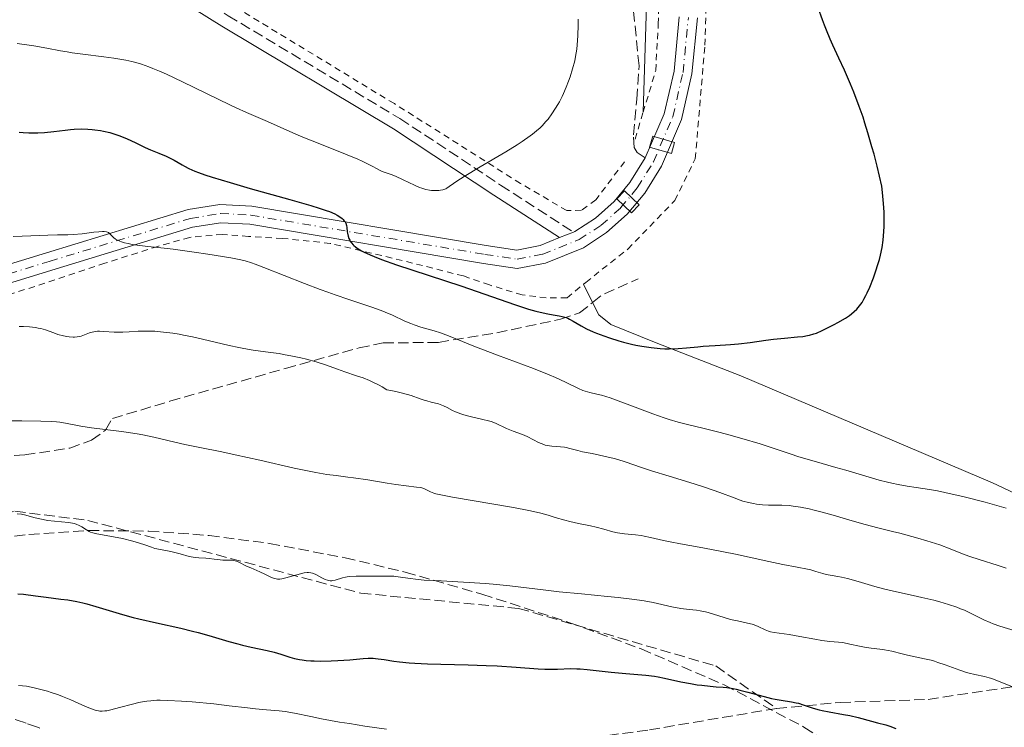
# Model space of a CAD drawing. Units: metres. Extents: x 651285 to 654736, y 4753233 to 4755621.
# Drawn here: x 651748 to 651910, y 4753664 to 4753780 of the extents above; entities that cross this region are included whole.
import ezdxf

# ---------------------------------------------------------------- set-up
doc = ezdxf.new("R2010")
doc.units = ezdxf.units.M
doc.header["$MEASUREMENT"] = 0
for name, pattern in [('DGN Style 2', [1.7399219301090239, 1.043953158065414, -0.6959687720436097]), ('DGN Style 3', [2.435890702152634, 1.739921930109024, -0.6959687720436097]), ('DGN Style 4', [2.7856150101045474, 1.391937544087219, -0.6959687720436097, 0.001739921930109024, -0.6959687720436097])]:
    doc.linetypes.add(name, pattern=pattern)
for name, color, linetype, lineweight in [('Barranco lineal', 142, 'DGN Style 3', 13), ('Camino', 7, 'DGN Style 3', 0), ('Curva de nivel directora', 30, 'Continuous', 30), ('Curva de nivel intermedia', 30, 'Continuous', 0), ('Eje pista sin pavimentar', 7, 'DGN Style 4', 0), ('Estructura metálica', 7, 'Continuous', 0), ('Línea de cambio de uso (parcela vista)', 92, 'Continuous', 0), ('Línea de pista sin pavimentar', 7, 'Continuous', 0), ('Margen derecho', 7, 'Continuous', 0), ('Pista sin pavimentar', 9, 'Continuous', 0), ('Senda', 7, 'DGN Style 3', 0), ('Tela metálica o alambrada', 7, 'DGN Style 2', 0), ('Zona arbolada', 92, 'DGN Style 3', 0)]:
    doc.layers.add(name, color=color, linetype=linetype, lineweight=lineweight)

msp = doc.modelspace()

# ---------------------------------------------------------------- linework, layer by layer
at = {"layer": 'Barranco lineal', "color": 142, "linetype": 'DGN Style 3', "lineweight": 13}
msp.add_polyline3d([(651751.4500000002, 4753663.59, 967.8699999999953), (651751.04, 4753663.74, 967.9199999999984), (651749.2000000002, 4753664.390000001, 968.2400000000052), (651748.5899999999, 4753664.609999999, 968.3099999999978), (651748.1799999997, 4753664.75, 968.3399999999965), (651747.3600000005, 4753665, 968.3800000000047)], dxfattribs=at)
at = {"layer": 'Camino', "color": 7, "linetype": 'DGN Style 3', "lineweight": 0}
msp.add_polyline3d([(651749.8099999987, 4753801.020000001, 1013.830000000002), (651754.9600000007, 4753798.17, 1012.809999999998), (651782.449999999, 4753781.009999999, 1009.690000000002), (651810.7699999987, 4753764.060000001, 1005.570000000007), (651827.3599999981, 4753753.090000002, 1002.649999999994), (651839.3500000021, 4753745.34, 1001.75)], dxfattribs=at)
at = {"layer": 'Curva de nivel directora', "color": 30, "linetype": 'Continuous', "lineweight": 30, "flags": 128}
for points, elevation in [([(651890.5800000002, 4753747.750000002), (651890.5600000002, 4753748.600000001), (651890.4799999996, 4753750.08), (651890.3099999998, 4753751.870000001), (651890.1800000002, 4753752.920000002), (651889.409999999, 4753756.189999999), (651888.8999999993, 4753758.17), (651888.5599999997, 4753759.420000001), (651887.9000000004, 4753761.720000002), (651887.4100000008, 4753763.29), (651887.089999999, 4753764.260000001), (651886.4599999986, 4753766.060000002), (651885.5699999989, 4753768.4), (651885.0100000001, 4753769.75), (651884.02, 4753772.020000001), (651883.0900000001, 4753774.03), (651882.1, 4753776.150000001), (651881.6699999986, 4753777.119999999), (651881.0499999993, 4753778.600000001), (651880.7399999987, 4753779.420000002), (651880.4100000003, 4753780.32), (651879.7199999995, 4753782.33)], 1000), ([(651748.0299999993, 4753761.820000002), (651748.6799999997, 4753761.760000002), (651749.6199999985, 4753761.710000004), (651750.5199999993, 4753761.690000001), (651751.0999999982, 4753761.699999999), (651752.2099999991, 4753761.75), (651753.7499999992, 4753761.9), (651755.6099999989, 4753762.130000004), (651756.4699999995, 4753762.230000001), (651757.0799999996, 4753762.28), (651758.2499999986, 4753762.340000001), (651759.3499999982, 4753762.32), (651760.05, 4753762.270000001), (651760.5199999996, 4753762.220000002), (651761.4299999992, 4753762.080000001), (651761.9399999989, 4753761.980000001), (651762.9499999991, 4753761.740000002), (651763.9500000007, 4753761.439999999), (651764.5899999997, 4753761.220000001), (651765.8199999991, 4753760.730000001), (651767.12, 4753760.130000002), (651768.7899999997, 4753759.300000001), (651769.6599999992, 4753758.9), (651771.0299999993, 4753758.33), (651772.2299999996, 4753757.850000001), (651772.7900000006, 4753757.600000001), (651773.5499999984, 4753757.220000002), (651774.2199999989, 4753756.820000002), (651774.8699999994, 4753756.41), (651775.2699999994, 4753756.189999999), (651776.0099999993, 4753755.82), (651776.9699999982, 4753755.4), (651777.5599999983, 4753755.17), (651778.6, 4753754.800000001), (651779.8299999993, 4753754.390000002), (651782.7699999985, 4753753.489999999), (651786.0799999988, 4753752.539999999), (651792.619999999, 4753750.730000001), (651796.0700000002, 4753749.740000002), (651797.4600000003, 4753749.310000001), (651798.6399999983, 4753748.910000001)], 1000), ([(651798.6399999983, 4753748.910000001), (651799.1599999992, 4753748.720000002), (651800.0399999998, 4753748.340000002), (651800.4100000008, 4753748.16), (651800.8800000001, 4753747.880000001), (651801.24, 4753747.590000001), (651801.4399999991, 4753747.4), (651801.5499999986, 4753747.279999999), (651801.7299999995, 4753747.020000001), (651801.839999999, 4753746.83), (651801.9699999987, 4753746.45), (651802.0400000003, 4753746.080000003), (651802.0999999985, 4753745.380000002), (651802.1299999997, 4753745.140000001), (651802.2300000002, 4753744.689999999), (651802.3699999988, 4753744.289999999), (651802.4899999995, 4753744.03), (651802.5900000001, 4753743.869999999), (651802.8000000003, 4753743.560000001), (651803.0599999995, 4753743.27), (651803.2000000003, 4753743.12), (651803.4500000007, 4753742.91), (651803.8999999999, 4753742.590000001), (651804.4599999987, 4753742.26), (651804.7899999997, 4753742.09), (651805.8600000001, 4753741.58), (651806.5399999997, 4753741.300000001), (651807.76, 4753740.830000001), (651810.1899999997, 4753739.970000001), (651820.8, 4753736.480000001), (651829.8399999992, 4753733.33), (651831.9600000004, 4753732.660000003), (651833.1600000006, 4753732.330000001), (651833.8800000005, 4753732.150000002), (651835.17, 4753731.87), (651836.0199999994, 4753731.720000001), (651837.0399999986, 4753731.54), (651837.4999999992, 4753731.439999999), (651838.1499999996, 4753731.26), (651838.4400000002, 4753731.15), (651838.7300000007, 4753731.01), (651839.2999999984, 4753730.690000001), (651840.6299999984, 4753729.87), (651841.519999998, 4753729.4), (651842.6199999999, 4753728.900000002), (651843.1699999998, 4753728.680000001), (651844.3700000001, 4753728.23), (651845.3200000002, 4753727.9), (651846.8199999998, 4753727.440000001), (651847.5899999987, 4753727.220000002), (651848.9500000001, 4753726.880000002), (651849.6299999994, 4753726.730000001), (651850.650000001, 4753726.53), (651852.1699999986, 4753726.300000001), (651853.1699999999, 4753726.190000001), (651853.6699999984, 4753726.160000003), (651854.4199999995, 4753726.119999999), (651855.1500000004, 4753726.119999999), (651856.5999999989, 4753726.160000003), (651858.0199999983, 4753726.270000001), (651859.86, 4753726.440000001), (651860.7599999984, 4753726.52), (651862.7199999987, 4753726.66), (651865.2699999991, 4753726.810000002), (651866.5499999998, 4753726.92), (651868.4999999988, 4753727.160000001), (651871.0899999995, 4753727.529999999), (651872.339999999, 4753727.690000001), (651874.1399999983, 4753727.869999999), (651876.2699999984, 4753728.060000001), (651877.1699999992, 4753728.16), (651877.9400000003, 4753728.29), (651878.289999999, 4753728.359999999), (651878.9599999995, 4753728.550000001), (651879.3999999999, 4753728.700000001), (651880.35, 4753729.100000001), (651881.15, 4753729.49), (651882.3199999991, 4753730.100000001), (651882.9099999992, 4753730.430000001), (651884.1899999998, 4753731.180000001), (651884.8699999994, 4753731.62), (651885.1800000002, 4753731.850000001), (651885.6399999983, 4753732.230000001), (651886.0799999986, 4753732.65), (651886.2899999986, 4753732.900000001), (651886.709999999, 4753733.450000001), (651886.919999999, 4753733.760000002), (651887.240000001, 4753734.289999999), (651887.5599999983, 4753734.890000001), (651887.7699999984, 4753735.320000002), (651888.1999999997, 4753736.260000001), (651888.7999999988, 4753737.78), (651889.1699999998, 4753738.820000002), (651889.5999999989, 4753740.189999999), (651889.789999999, 4753740.84), (651889.9599999988, 4753741.530000002), (651890.2299999993, 4753742.82), (651890.3999999993, 4753744.000000001), (651890.4699999985, 4753744.75), (651890.5499999989, 4753746.220000001), (651890.5800000002, 4753747.750000002)], 1000), ([(651747.7900000003, 4753685.75), (651748.7200000001, 4753685.670000002), (651750.7400000006, 4753685.400000001), (651752.4799999995, 4753685.170000001), (651754.9099999992, 4753684.869999999), (651756.0400000003, 4753684.710000004), (651757.5499999991, 4753684.439999999), (651758.5199999991, 4753684.230000002), (651759.1899999996, 4753684.060000002), (651760.6699999992, 4753683.640000002), (651765.0700000003, 4753682.310000002), (651766.8299999994, 4753681.830000001), (651767.7500000005, 4753681.59), (651770.6699999995, 4753680.92), (651774.6500000004, 4753680.050000003), (651776.5799999993, 4753679.580000001), (651777.5000000002, 4753679.340000002), (651779.2799999993, 4753678.840000001), (651782.5599999984, 4753677.870000001), (651784.0800000007, 4753677.460000002), (651784.8200000004, 4753677.27), (651786.2499999988, 4753676.960000001), (651788.8799999994, 4753676.4), (651790.0700000008, 4753676.100000001)], 975.0000000000002), ([(651790.0700000008, 4753676.100000001), (651791.1700000005, 4753675.760000001), (651792.619999999, 4753675.300000003), (651793.379999999, 4753675.09), (651794.1999999993, 4753674.910000001), (651794.6399999995, 4753674.84), (651795.3399999992, 4753674.75), (651796.0999999992, 4753674.680000002), (651796.6299999988, 4753674.660000001), (651797.7300000008, 4753674.640000001), (651799.4299999995, 4753674.67), (651800.5299999992, 4753674.730000001), (651802.5199999987, 4753674.869999999), (651804.6899999989, 4753675.060000001), (651805.5400000005, 4753675.11), (651806.3499999996, 4753675.100000001), (651806.7599999988, 4753675.07), (651807.199999999, 4753675.029999999), (651808.1699999992, 4753674.880000004), (651809.7400000005, 4753674.640000001), (651810.6799999992, 4753674.520000001), (651812.3099999987, 4753674.359999999), (651813.2499999997, 4753674.29), (651815.3099999983, 4753674.2), (651817.5199999989, 4753674.130000001), (651822.0000000005, 4753674.02), (651825.009999999, 4753673.920000001), (651826.8099999983, 4753673.850000001), (651829.9199999997, 4753673.660000003), (651833.5699999997, 4753673.36), (651834.6399999983, 4753673.310000001), (651835.17, 4753673.300000002), (651836.7399999992, 4753673.330000001), (651838.8600000005, 4753673.4), (651839.94, 4753673.380000004), (651840.4899999998, 4753673.350000001), (651841.6099999996, 4753673.26), (651844.1100000008, 4753672.960000002), (651845.5599999992, 4753672.800000002), (651847.989999999, 4753672.590000001), (651851.27, 4753672.310000001), (651852.7000000007, 4753672.140000002), (651853.3099999987, 4753672.050000001), (651854.3700000005, 4753671.850000001), (651857.0799999994, 4753671.210000002), (651858.6399999994, 4753670.920000002), (651859.7599999993, 4753670.750000002), (651860.5100000004, 4753670.650000001), (651861.9199999986, 4753670.500000001), (651862.8599999995, 4753670.420000001), (651864.0499999986, 4753670.330000001), (651864.6599999989, 4753670.26), (651865.6600000003, 4753670.100000001), (651866.199999999, 4753669.990000002), (651866.8000000003, 4753669.850000001), (651868.0899999999, 4753669.520000001), (651870.7799999987, 4753668.789999999), (651872.0300000005, 4753668.480000001), (651872.5899999993, 4753668.36), (651873.6100000007, 4753668.190000001), (651875.3099999995, 4753667.930000001), (651876.0699999994, 4753667.779999999), (651876.4499999994, 4753667.680000001), (651877.2099999995, 4753667.430000001), (651878.8700000001, 4753666.880000004), (651879.8499999992, 4753666.600000001), (651880.3799999988, 4753666.480000001), (651881.53, 4753666.260000002), (651883.8700000002, 4753665.860000002), (651884.9400000009, 4753665.66), (651886.2999999998, 4753665.350000001), (651888.459999999, 4753664.740000002), (651889.4899999995, 4753664.470000001), (651890.8499999985, 4753664.110000002), (651891.519999999, 4753663.9), (651892.5199999983, 4753663.520000001)], 975.0000000000002)]:
    msp.add_lwpolyline(points, dxfattribs=dict(at, elevation=elevation))
at = {"layer": 'Curva de nivel intermedia', "color": 30, "linetype": 'Continuous', "lineweight": 0, "flags": 128}
for points, elevation in [([(651815.0500000013, 4753752.369999999), (651815.6200000012, 4753752.249999999), (651815.9600000009, 4753752.210000001), (651816.5800000001, 4753752.180000001), (651817.1600000013, 4753752.199999999), (651817.4400000006, 4753752.230000001), (651817.8300000017, 4753752.3), (651818.1900000017, 4753752.419999998), (651818.3600000015, 4753752.499999999), (651818.5200000004, 4753752.589999998), (651818.8700000012, 4753752.84), (651819.5900000009, 4753753.369999998), (651820.1500000019, 4753753.76), (651821.35, 4753754.529999998), (651824.0099999999, 4753756.119999997), (651828.2000000008, 4753758.59), (651830.0899999995, 4753759.75), (651830.8899999997, 4753760.269999999), (651832.2300000008, 4753761.199999998), (651832.6100000008, 4753761.48), (651833.2800000013, 4753762.019999999), (651833.8600000005, 4753762.539999999), (651834.2000000001, 4753762.880000002), (651834.8400000016, 4753763.579999999), (651835.1800000012, 4753763.980000001), (651835.8200000006, 4753764.84), (651836.4300000007, 4753765.749999999), (651836.8100000008, 4753766.38), (651837.0499999998, 4753766.810000001), (651837.5000000015, 4753767.689999999), (651837.7400000006, 4753768.189999999), (651838.1800000009, 4753769.210000002), (651838.570000002, 4753770.239999999), (651838.8100000012, 4753770.930000001), (651839.2300000014, 4753772.26), (651839.5800000001, 4753773.579999999), (651839.7300000021, 4753774.279999998), (651839.9100000008, 4753775.470000001), (651840.0499999995, 4753776.9), (651840.0899999997, 4753777.740000002), (651840.1400000011, 4753779.46), (651840.1400000011, 4753780.409999999)], 1005), ([(651747.6800000007, 4753776.42), (651750.4400000012, 4753776.029999998), (651752.5600000002, 4753775.66), (651754.850000001, 4753775.230000001), (651755.9300000007, 4753775.039999999), (651756.7700000011, 4753774.9), (651758.49, 4753774.660000001), (651761.9700000002, 4753774.220000001), (651763.5999999996, 4753774.010000001), (651764.9400000006, 4753773.8), (651765.5900000011, 4753773.680000001), (651766.5800000012, 4753773.460000001), (651767.6299999997, 4753773.179999999), (651768.1900000006, 4753773), (651769.4000000021, 4753772.570000002), (651770.0599999992, 4753772.32), (651771.1299999999, 4753771.869999999), (651772.3200000012, 4753771.349999998), (651774.9299999997, 4753770.13), (651782.7400000016, 4753766.319999999), (651783.7600000009, 4753765.84), (651785.4599999997, 4753765.069999999), (651788.9600000001, 4753763.569999999), (651790.5300000013, 4753762.869999998), (651793.1100000007, 4753761.71), (651794.7800000004, 4753760.999999999), (651797.8499999993, 4753759.77), (651802.0800000004, 4753758.09), (651803.8399999996, 4753757.350000001), (651804.5500000003, 4753757.029999999), (651805.6700000003, 4753756.489999998), (651806.2200000001, 4753756.199999998), (651807.0200000004, 4753755.749999999), (651807.4900000019, 4753755.499999999), (651807.7100000009, 4753755.4), (651808.1800000003, 4753755.230000001), (651809.3100000012, 4753754.84), (651810.0199999998, 4753754.56), (651811.3099999997, 4753753.970000001), (651813.1700000014, 4753753.08), (651814.0099999997, 4753752.720000001), (651814.3899999997, 4753752.57), (651815.0500000013, 4753752.369999999)], 1005), ([(651747.0500000003, 4753744.640000001), (651748.5000000009, 4753744.66), (651752.75, 4753744.859999999)], 995.0000000000002), ([(651752.75, 4753744.859999999), (651754.3200000013, 4753744.890000001), (651756.02, 4753744.890000001), (651756.9000000008, 4753744.92), (651758.3800000005, 4753745.069999999), (651760.3400000007, 4753745.310000001), (651761.150000002, 4753745.409999999), (651761.7700000012, 4753745.449999999), (651762.0100000004, 4753745.439999998), (651762.4000000015, 4753745.390000001), (651762.6000000006, 4753745.310000001), (651762.7200000011, 4753745.25), (651762.9500000014, 4753745.060000001), (651763.1200000013, 4753744.880000002), (651763.4000000006, 4753744.59), (651763.5700000006, 4753744.439999999), (651763.9000000014, 4753744.199999999), (651764.1000000003, 4753744.079999999), (651764.5899999997, 4753743.849999999), (651764.8899999993, 4753743.739999999), (651765.4000000011, 4753743.580000001), (651766.0000000002, 4753743.439999999), (651766.4500000017, 4753743.359999999), (651767.4599999997, 4753743.199999998), (651769.2099999998, 4753742.98), (651771.9200000011, 4753742.680000001), (651773.4000000008, 4753742.51), (651776.8699999999, 4753742.039999999), (651779.1299999997, 4753741.71), (651782.9100000015, 4753741.089999998), (651784.5800000012, 4753740.76), (651785.2699999998, 4753740.59), (651786.3100000012, 4753740.269999998), (651786.9000000014, 4753740.060000001), (651788.3300000018, 4753739.510000001), (651795.0599999998, 4753736.849999998), (651797.6300000002, 4753735.880000001), (651798.8799999997, 4753735.42), (651800.0800000001, 4753735), (651802.3300000008, 4753734.24), (651806.1399999995, 4753732.98), (651807.6799999997, 4753732.430000001), (651808.3500000001, 4753732.159999999), (651809.5400000014, 4753731.640000001), (651811.5599999998, 4753730.689999998), (651812.5600000012, 4753730.259999999), (651813.1, 4753730.069999998), (651814.2100000008, 4753729.699999998), (651816.4400000015, 4753729.05), (651817.4400000006, 4753728.739999999), (651817.8800000009, 4753728.59), (651818.7599999994, 4753728.249999999), (651821.1100000008, 4753727.289999999), (651822.9700000006, 4753726.56), (651826.8700000008, 4753725.08), (651832.7800000008, 4753722.84), (651835.3400000001, 4753721.819999998), (651836.3900000005, 4753721.369999999), (651838.0700000013, 4753720.619999998), (651840.2000000015, 4753719.57), (651840.9400000013, 4753719.250000001), (651841.3000000013, 4753719.13), (651842.040000001, 4753718.929999999), (651843.2400000013, 4753718.649999999), (651844.0000000013, 4753718.449999998), (651845.4200000007, 4753718.01), (651846.2800000012, 4753717.710000001), (651848.2300000002, 4753717), (651852.4300000002, 4753715.41), (651854.3200000012, 4753714.720000001), (651855.1500000004, 4753714.449999999), (651856.600000001, 4753714.009999999), (651857.940000002, 4753713.67), (651860.9100000004, 4753712.980000001), (651863.5200000012, 4753712.319999999), (651864.9500000017, 4753711.939999999), (651867.1300000009, 4753711.350000001), (651870.1200000016, 4753710.470000001), (651872.4700000008, 4753709.699999999), (651875.0999999995, 4753708.779999998), (651876.520000001, 4753708.31), (651879.0300000011, 4753707.569999999), (651882.6200000007, 4753706.57), (651884.2800000014, 4753706.099999999), (651889.7199999997, 4753704.480000001), (651891.1300000001, 4753704.119999998), (651891.8299999997, 4753703.949999998), (651892.8700000013, 4753703.720000001), (651894.38, 4753703.449999998), (651895.8500000008, 4753703.24), (651898.0400000013, 4753702.930000001), (651899.3700000012, 4753702.690000001), (651901.7699999996, 4753702.17), (651903.550000001, 4753701.749999999), (651907.2400000013, 4753700.810000001), (651910.67, 4753699.859999998)], 995.0000000000002), ([(651748.0400000005, 4753729.77), (651748.7200000001, 4753729.77), (651749.7300000002, 4753729.710000001), (651750.7000000004, 4753729.600000001), (651751.1500000019, 4753729.529999998), (651751.5800000011, 4753729.430000001), (651752.3900000001, 4753729.210000001), (651753.120000001, 4753728.969999999), (651754.0100000007, 4753728.640000001), (651754.4199999997, 4753728.490000002), (651755.3200000006, 4753728.24), (651755.8900000005, 4753728.12), (651756.2400000015, 4753728.07), (651756.9100000019, 4753728.029999998), (651757.1399999999, 4753728.029999998), (651757.5800000003, 4753728.07), (651758.0000000005, 4753728.140000001), (651758.2599999999, 4753728.210000002), (651758.7900000017, 4753728.390000001), (651759.6100000021, 4753728.720000001), (651760.0800000015, 4753728.869999998), (651760.6200000001, 4753728.969999999), (651760.9199999997, 4753729), (651761.2500000005, 4753729.01), (651761.9700000002, 4753728.980000001), (651763.6599999999, 4753728.869999998), (651764.6100000021, 4753728.849999999), (651765.1100000006, 4753728.859999999), (651766.140000001, 4753728.909999999), (651767.640000001, 4753728.989999999), (651768.440000001, 4753729.019999999), (651769.7199999995, 4753729.019999999), (651770.4000000014, 4753728.989999999), (651771.8300000017, 4753728.869999998), (651773.3499999995, 4753728.679999999), (651774.4100000011, 4753728.509999999), (651775.1300000009, 4753728.380000002), (651776.6100000006, 4753728.079999999), (651779.180000001, 4753727.470000001), (651782.6100000021, 4753726.649999999), (651784.2500000005, 4753726.300000001), (651785.0400000017, 4753726.15), (651786.5599999994, 4753725.909999999), (651789.4600000007, 4753725.519999998), (651790.8900000012, 4753725.310000001), (651791.6100000008, 4753725.189999999), (651793.0599999992, 4753724.92), (651794.4600000007, 4753724.619999999), (651795.3500000003, 4753724.409999999), (651796.9599999997, 4753723.970000002), (651798.4999999999, 4753723.470000001), (651800.5000000002, 4753722.749999999), (651801.6900000017, 4753722.330000001), (651803.6300000016, 4753721.680000001), (651804.6900000012, 4753721.300000001), (651805.7700000008, 4753720.869999999), (651806.3099999994, 4753720.63), (651807.3700000012, 4753720.109999999), (651807.8700000017, 4753719.82), (651808.6000000006, 4753719.359999998), (651809.5300000003, 4753719.199999999), (651810.1200000005, 4753719.069999999), (651811.1900000012, 4753718.810000001), (651812.5999999992, 4753718.390000001), (651814.1300000005, 4753717.850000001), (651814.7600000007, 4753717.640000002), (651815.1800000009, 4753717.51), (651815.9200000007, 4753717.310000001), (651817.120000001, 4753717.029999999), (651817.6700000009, 4753716.84), (651817.9500000002, 4753716.710000002), (651818.5400000003, 4753716.41), (651819.4299999999, 4753715.949999999), (651819.9400000018, 4753715.71), (651820.8100000012, 4753715.380000002), (651821.2899999997, 4753715.23), (651822.3300000012, 4753714.960000001), (651824.4500000002, 4753714.480000001), (651825.38, 4753714.239999999), (651825.7900000013, 4753714.109999999), (651826.4999999999, 4753713.84), (651828.3600000017, 4753712.980000001), (651829.4400000013, 4753712.55), (651830.9900000002, 4753711.970000001), (651831.7400000013, 4753711.640000001), (651832.7600000006, 4753711.119999999), (651833.620000001, 4753710.67), (651834.0500000003, 4753710.48), (651834.4900000006, 4753710.31), (651834.7099999996, 4753710.24), (651835.0600000005, 4753710.16), (651835.7800000003, 4753710.050000001), (651837.2100000008, 4753709.930000001), (651837.8800000013, 4753709.869999999), (651838.1800000009, 4753709.82), (651838.7799999999, 4753709.689999999), (651840.0700000018, 4753709.349999999), (651840.8800000009, 4753709.149999999)], 990), ([(651746.790000001, 4753714.26), (651748.4800000008, 4753714.26), (651751.6000000011, 4753714.199999999), (651753.310000001, 4753714.119999998), (651754.1800000005, 4753714.05), (651754.7000000014, 4753714), (651755.6600000003, 4753713.849999998), (651758.1799999992, 4753713.359999998), (651759.9299999995, 4753713.079999999), (651762.1700000013, 4753712.810000001), (651764.4500000011, 4753712.539999999), (651765.6500000015, 4753712.369999998), (651767.4800000021, 4753712.08), (651768.3899999995, 4753711.91), (651770.1900000012, 4753711.52), (651773.6900000015, 4753710.699999999), (651775.35, 4753710.31), (651777.7700000006, 4753709.82), (651781.4000000006, 4753709.119999998), (651783.6400000004, 4753708.649999999)], 985.0000000000002), ([(651783.6400000004, 4753708.649999999), (651787.6600000013, 4753707.730000001), (651793.3299999997, 4753706.439999999), (651795.8100000008, 4753705.92), (651796.8900000004, 4753705.71), (651798.7300000021, 4753705.41), (651800.2800000012, 4753705.199999998), (651802.160000001, 4753704.970000001), (651803.1199999999, 4753704.850000001), (651805.4700000013, 4753704.500000001), (651808.6500000019, 4753703.970000001), (651810.0700000012, 4753703.75), (651811.8200000013, 4753703.529999998), (651813.5, 4753703.329999999), (651814.1100000002, 4753703.230000001), (651814.3600000006, 4753703.169999998), (651814.8000000009, 4753703.03), (651815.1699999997, 4753702.869999999), (651815.61, 4753702.640000001), (651815.8300000012, 4753702.529999999), (651816.3400000009, 4753702.319999999), (651816.7099999997, 4753702.21), (651817.5000000009, 4753702.02), (651819.4600000012, 4753701.640000001), (651829.4700000006, 4753699.939999999), (651832.0099999995, 4753699.449999999), (651833.2800000013, 4753699.179999999), (651833.99, 4753699), (651835.1900000002, 4753698.680000001), (651836.3800000015, 4753698.32), (651837.9200000016, 4753697.86), (651838.770000001, 4753697.640000001), (651840.2000000015, 4753697.34), (651842.2000000019, 4753696.930000001), (651843.1299999995, 4753696.720000001), (651844.3700000001, 4753696.369999999), (651845.8499999997, 4753695.939999999), (651846.6000000008, 4753695.770000001), (651846.9900000021, 4753695.71), (651847.8000000011, 4753695.609999999), (651849.5700000013, 4753695.439999999), (651850.5300000003, 4753695.32), (651851.0199999998, 4753695.23), (651852.0400000013, 4753695.019999999), (651854.1800000003, 4753694.539999999), (651855.28, 4753694.3), (651857.0300000003, 4753693.98), (651860.0700000002, 4753693.439999999), (651862.1399999999, 4753693.05), (651866.0600000003, 4753692.24), (651871.5900000001, 4753691.060000001), (651873.8800000012, 4753690.58), (651876.2400000015, 4753690.119999999), (651877.9400000003, 4753689.789999999), (651878.5000000013, 4753689.659999999), (651879.3100000004, 4753689.409999998), (651880.4400000015, 4753689.050000001), (651881.0300000015, 4753688.899999999), (651881.9800000016, 4753688.74), (651882.9600000004, 4753688.589999998), (651883.5300000005, 4753688.49), (651884.5200000006, 4753688.269999999), (651886.2999999998, 4753687.769999998), (651889.0500000013, 4753686.949999998), (651890.4800000018, 4753686.560000001), (651892.5800000008, 4753686.05), (651895.3700000002, 4753685.449999998), (651896.8000000007, 4753685.130000001), (651898.7499999999, 4753684.659999999), (651899.730000001, 4753684.399999999), (651901.1700000005, 4753683.970000001), (651902.5300000017, 4753683.51), (651903.170000001, 4753683.26), (651903.7900000003, 4753683.01), (651904.9300000002, 4753682.48), (651907.02, 4753681.449999999), (651908.0400000014, 4753681), (651908.5600000002, 4753680.789999997), (651909.6100000006, 4753680.42), (651912.730000001, 4753679.470000001)], 985.0000000000002), ([(651840.8800000009, 4753709.149999999), (651842.4299999999, 4753708.83), (651844.8500000007, 4753708.329999999), (651846.0900000011, 4753708.03), (651846.7000000014, 4753707.849999999), (651847.9100000006, 4753707.470000002), (651850.5999999995, 4753706.529999998), (651852.2300000011, 4753705.989999999), (651855.1300000002, 4753705.09), (651859.2600000009, 4753703.83), (651861.1400000006, 4753703.230000001), (651863.4699999997, 4753702.410000001), (651865.8400000012, 4753701.519999999), (651866.8300000015, 4753701.17), (651867.3000000007, 4753701.019999999), (651868.1900000004, 4753700.779999999), (651869.0199999998, 4753700.59), (651869.5400000005, 4753700.509999999), (651870.5100000005, 4753700.399999999), (651871.530000002, 4753700.359999998), (651872.9100000011, 4753700.359999998), (651873.6900000012, 4753700.34), (651874.9000000004, 4753700.259999998), (651875.5900000011, 4753700.180000001), (651876.8000000003, 4753699.99), (651878.2199999997, 4753699.710000001), (651879.0199999999, 4753699.519999999), (651879.9000000005, 4753699.3), (651881.7800000003, 4753698.779999998), (651885.6800000007, 4753697.649999999), (651887.4199999997, 4753697.16), (651889.5300000019, 4753696.590000001), (651891.9200000013, 4753696.009999999), (651893.1700000009, 4753695.699999998), (651896.1000000011, 4753694.9), (651897.620000001, 4753694.449999999), (651899.730000001, 4753693.779999998), (651901.4600000011, 4753693.140000001), (651903.4800000016, 4753692.34), (651904.55, 4753691.939999999), (651906.3800000007, 4753691.34), (651909.1800000013, 4753690.470000001), (651910.67, 4753689.980000001)], 990), ([(651747.7000000008, 4753698.929999999), (651748.4299999995, 4753698.84), (651749.1200000001, 4753698.680000001), (651750.0800000012, 4753698.4), (651750.64, 4753698.249999999), (651751.9600000011, 4753697.960000001), (651752.7000000009, 4753697.829999999), (651753.860000001, 4753697.690000001), (651756.1299999997, 4753697.5), (651756.8000000003, 4753697.390000001), (651757.1100000008, 4753697.319999999), (651757.4000000014, 4753697.23), (651757.9199999999, 4753697.009999998), (651758.3700000015, 4753696.749999999), (651759.1300000015, 4753696.26), (651759.5600000008, 4753696), (651759.7800000019, 4753695.899999999), (651760.1500000008, 4753695.759999999), (651760.8400000014, 4753695.59), (651764.2000000009, 4753694.999999999), (651765.0599999991, 4753694.829999999), (651766.730000001, 4753694.42), (651767.8300000008, 4753694.099999998), (651768.7500000016, 4753693.779999998), (651769.8300000012, 4753693.390000001), (651770.4000000014, 4753693.220000001), (651771.3400000001, 4753693.019999999), (651772.7400000015, 4753692.759999999), (651773.4800000014, 4753692.599999999), (651774.5800000011, 4753692.300000001), (651776.0200000005, 4753691.900000001), (651776.7000000001, 4753691.749999999), (651777.0300000008, 4753691.689999999), (651777.6500000021, 4753691.630000001), (651778.8100000002, 4753691.579999999), (651779.3600000021, 4753691.55), (651780.1399999999, 4753691.460000001), (651781.1300000001, 4753691.310000001), (651781.5999999995, 4753691.269999999), (651782.3000000013, 4753691.26), (651782.8900000014, 4753691.26), (651783.1799999997, 4753691.250000001)], 980), ([(651783.1799999997, 4753691.250000001), (651783.6100000012, 4753691.179999999), (651783.8200000012, 4753691.119999998), (651784.2300000003, 4753690.96), (651785.490000001, 4753690.31), (651786.1900000006, 4753689.999999999), (651787.1800000007, 4753689.59), (651787.7000000017, 4753689.359999999), (651788.4900000006, 4753688.970000001), (651789.5000000009, 4753688.480000001), (651789.9600000014, 4753688.3), (651790.3800000015, 4753688.189999999), (651790.5800000004, 4753688.159999999), (651790.9900000017, 4753688.159999999), (651791.2900000013, 4753688.189999999), (651791.9800000018, 4753688.34), (651792.9699999999, 4753688.609999998), (651794.3800000002, 4753689.009999999), (651794.9900000005, 4753689.16), (651795.4900000012, 4753689.23), (651795.7100000002, 4753689.239999999), (651796.1000000014, 4753689.21), (651796.3499999995, 4753689.140000001), (651796.5199999993, 4753689.08), (651796.8900000004, 4753688.899999999), (651797.9100000019, 4753688.350000001), (651798.4700000007, 4753688.09), (651798.8500000006, 4753687.96), (651799.0300000017, 4753687.909999999), (651799.2999999999, 4753687.88), (651799.5700000003, 4753687.88), (651799.7400000002, 4753687.9), (651800.0800000001, 4753687.969999999), (651801.2900000014, 4753688.359999998), (651801.8000000011, 4753688.480000001), (651802.0800000004, 4753688.529999998), (651802.540000001, 4753688.589999998), (651803.5800000003, 4753688.650000001), (651804.6900000012, 4753688.66), (651806.8200000012, 4753688.630000001), (651809.1300000002, 4753688.640000001), (651809.7899999997, 4753688.62), (651810.1200000005, 4753688.579999999), (651811.2400000002, 4753688.419999998), (651812.520000001, 4753688.230000001), (651813.3100000002, 4753688.13), (651814.7500000016, 4753688.000000001), (651817.5400000013, 4753687.84), (651822.2000000017, 4753687.609999999), (651824.8000000011, 4753687.42), (651826.1500000011, 4753687.31), (651828.9000000004, 4753687.02), (651834.39, 4753686.38), (651837.030000002, 4753686.08), (651840.7100000011, 4753685.699999998), (651844.9600000002, 4753685.31), (651846.7400000016, 4753685.130000001), (651848.9800000013, 4753684.869999999), (651850.2500000009, 4753684.679999999), (651851.0199999998, 4753684.55), (651852.4800000016, 4753684.270000001), (651855.5900000007, 4753683.590000001), (651857.0599999992, 4753683.32), (651858.4500000017, 4753683.15), (651859.650000002, 4753683.01), (651860.24, 4753682.929999999), (651861.1200000006, 4753682.759999999), (651861.5499999997, 4753682.649999999), (651862.4300000004, 4753682.390000001), (651864.1900000017, 4753681.8), (651865.0800000012, 4753681.539999999), (651865.5199999993, 4753681.429999999), (651866.3900000011, 4753681.25), (651868.0499999997, 4753680.91), (651868.8000000007, 4753680.709999999), (651869.1400000004, 4753680.59), (651869.7900000009, 4753680.32), (651870.9599999997, 4753679.779999999), (651871.530000002, 4753679.560000001), (651871.8200000003, 4753679.470000001), (651872.4400000017, 4753679.349999998), (651874.9000000004, 4753679.009999999), (651876.6600000019, 4753678.699999998), (651879.1600000006, 4753678.239999999), (651880.2800000005, 4753678.05), (651881.6200000016, 4753677.890000001), (651883.0499999999, 4753677.770000001), (651883.7400000006, 4753677.679999999), (651884.8899999994, 4753677.449999998), (651886.5200000012, 4753677.089999998), (651887.3100000002, 4753676.939999999), (651888.4299999999, 4753676.789999999), (651889.8600000005, 4753676.63), (651890.6100000015, 4753676.519999999), (651891.8099999997, 4753676.25), (651893.5300000008, 4753675.81), (651894.4200000003, 4753675.600000001), (651897.240000001, 4753675.029999999), (651898.3000000005, 4753674.769999999), (651898.8600000015, 4753674.609999999), (651899.4400000004, 4753674.429999999)], 980), ([(651899.4400000004, 4753674.429999999), (651900.640000001, 4753674.009999998), (651903.0400000013, 4753673.140000001), (651904.120000001, 4753672.779999999), (651904.5999999993, 4753672.649999999), (651905.4900000012, 4753672.439999999), (651907.0800000003, 4753672.119999999), (651907.8899999994, 4753671.9), (651908.3200000009, 4753671.76), (651909.2500000007, 4753671.409999999), (651911.6, 4753670.45)], 980), ([(651747.9199999998, 4753670.640000001), (651748.5600000012, 4753670.57), (651749.2100000017, 4753670.479999999), (651750.5100000004, 4753670.24), (651751.8300000014, 4753669.92), (651752.7200000009, 4753669.67), (651753.310000001, 4753669.48), (651754.5100000014, 4753669.06), (651755.1900000009, 4753668.789999999), (651756.5300000019, 4753668.230000001), (651758.9500000004, 4753667.17), (651759.9400000006, 4753666.779999999), (651760.7400000008, 4753666.519999999), (651761.0800000007, 4753666.449999999), (651761.2999999997, 4753666.409999998), (651761.7199999997, 4753666.390000001), (651762.1500000012, 4753666.42), (651762.4500000007, 4753666.46), (651763.1200000013, 4753666.599999999), (651764.5400000006, 4753666.970000001), (651766.7100000009, 4753667.54), (651767.7700000005, 4753667.800000001), (651768.6399999999, 4753667.970000001), (651769.0600000002, 4753668.029999999), (651769.7000000017, 4753668.109999999), (651770.7099999997, 4753668.179999999), (651771.2599999995, 4753668.190000001), (651772.5000000001, 4753668.17), (651774.8, 4753668.05), (651776.5300000003, 4753667.92), (651780.1199999999, 4753667.569999998), (651782.65, 4753667.279999998), (651785.6600000008, 4753666.909999999), (651786.9900000007, 4753666.769999999), (651788.7600000009, 4753666.63), (651790.8600000021, 4753666.449999999), (651791.8600000013, 4753666.33), (651793.4200000013, 4753666.039999997), (651796.0900000002, 4753665.49), (651797.8700000016, 4753665.13), (651800.8100000009, 4753664.599999998), (651802.4500000015, 4753664.33), (651804.9700000006, 4753663.930000001), (651808.5600000003, 4753663.42)], 970.0000000000002)]:
    msp.add_lwpolyline(points, dxfattribs=dict(at, elevation=elevation))
at = {"layer": 'Eje pista sin pavimentar', "color": 7, "linetype": 'DGN Style 4', "lineweight": 0}
for points in [[(651847.1399999994, 4753749.330000003, 1002.779999999999), (651849.890000001, 4753752.66, 1003.089999999997), (651852.5399999997, 4753756.9, 1003.089999999997), (651855.7399999984, 4753764.350000001, 1003.089999999997), (651857.4200000013, 4753771.65, 1003.089999999997), (651858.2999999997, 4753780.720000001, 1003.089999999997)], [(651729.75, 4753733.380000002, 991.9199999999984), (651752.989999997, 4753740.520000001, 993.5899999999965), (651776.2399999973, 4753747.600000001, 996.1100000000006), (651781.1799999992, 4753748.400000002, 996.6499999999943), (651786.1799999994, 4753748.140000001, 997.179999999993), (651824.7699999998, 4753741.67, 1002.279999999999), (651830.0799999983, 4753740.869999999, 1002.509999999995), (651834.3099999973, 4753741.689999999, 1002.399999999994), (651840.3099999988, 4753744.11, 1002.419999999998), (651843.9299999997, 4753746.460000002, 1002.559999999998), (651847.1399999994, 4753749.330000003, 1002.779999999999)]]:
    msp.add_polyline3d(points, dxfattribs=at)
at = {"layer": 'Estructura metálica', "color": 7, "linetype": 'Continuous', "lineweight": 0, "flags": 128}
for points, elevation in [([(651852.4299999997, 4753761.16), (651851.8899999997, 4753759.350000001), (651855.5099999999, 4753758.289999999), (651856.04, 4753760.09), (651852.4299999997, 4753761.16)], 1003.020000000004), ([(651848.9299999997, 4753748.51), (651846.5300000003, 4753750.83), (651847.7999999998, 4753752.140000001), (651850.2000000002, 4753749.82), (651848.9299999997, 4753748.51)], 1002.729999999996)]:
    msp.add_lwpolyline(points, dxfattribs=dict(at, elevation=elevation))
at = {"layer": 'Línea de cambio de uso (parcela vista)', "color": 92, "linetype": 'Continuous', "lineweight": 0, "extrusion": (0.04653772485551416, -0.09215694201252728, 0.9946563920290125), "elevation": -406758.248785881, "flags": 128}
msp.add_lwpolyline([(2724695.85337393, 3928544.828969439), (2724695.85337393, 3928548.219102179)], dxfattribs=at)
at = {"layer": 'Línea de cambio de uso (parcela vista)', "color": 92, "linetype": 'Continuous', "lineweight": 0}
for points in [[(651850.8499999996, 4753765.09, 1002.710000000006), (651851.7199999997, 4753793.430000001, 1003.869999999995), (651851.4400000004, 4753795.9, 1003.940000000002), (651849.7699999996, 4753802.390000001, 1003.869999999995), (651849.7999999998, 4753809.82, 1002.740000000005), (651850.0499999998, 4753813.189999999, 1002.710000000006), (651851.1799999997, 4753823.109999999, 1002.710000000006), (651853.0499999998, 4753833.24, 1002.710000000006), (651854.4900000002, 4753838.050000001, 1002.710000000006), (651858.0599999997, 4753844.789999999, 1002.710000000006)], [(651961.2000000002, 4753678.130000001, 991.8300000000017), (651925.1299999999, 4753696.17, 994.8899999999995), (651908.4400000004, 4753704.02, 996.3200000000071), (651866.9299999997, 4753721.680000001, 999.8300000000017), (651852.9800000006, 4753727.08, 1000.949999999997), (651845.5099999999, 4753730.119999999, 1001.169999999998), (651843.5599999997, 4753731.710000001, 1001.169999999998), (651842.5199999996, 4753733.75, 1001.399999999994)]]:
    msp.add_polyline3d(points, dxfattribs=at)
at = {"layer": 'Línea de pista sin pavimentar', "color": 7, "linetype": 'Continuous', "lineweight": 0, "elevation": 1002.410000000004, "flags": 128}
msp.add_lwpolyline([(651837.0799999967, 4753744.430000001), (651839.3500000021, 4753745.34)], dxfattribs=at)
at = {"layer": 'Línea de pista sin pavimentar', "color": 7, "linetype": 'Continuous', "lineweight": 0}
for points in [[(651730.3299999967, 4753731.990000002, 991.9199999999984), (651753.4299999995, 4753739.09, 993.5899999999965), (651776.579999997, 4753746.140000002, 996.1100000000006), (651781.260000002, 4753746.890000001, 996.6499999999943), (651786.0199999984, 4753746.650000001, 997.179999999993), (651824.5300000006, 4753740.189999999, 1002.279999999999), (651830.1099999996, 4753739.350000001, 1002.509999999995), (651834.7399999987, 4753740.240000002, 1002.399999999994), (651841.0100000006, 4753742.77, 1002.419999999998), (651844.8399999995, 4753745.260000002, 1002.559999999998), (651848.219999999, 4753748.290000002, 1002.779999999999), (651851.1099999992, 4753751.779999999, 1003.089999999997), (651853.8699999996, 4753756.2, 1003.089999999997), (651857.170000001, 4753763.880000001, 1003.089999999997), (651858.8999999987, 4753771.410000001, 1003.089999999997), (651859.7999999997, 4753780.640000002, 1003.089999999997)], [(651851.2099999997, 4753757.600000001, 1003.089999999997), (651854.3099999977, 4753764.820000002, 1003.089999999997), (651855.9400000017, 4753771.880000004, 1003.089999999997), (651856.7999999999, 4753780.800000001, 1003.089999999997)], [(651839.3500000021, 4753745.34, 1002.410000000004), (651839.6099999992, 4753745.449999999, 1002.419999999998), (651843.02, 4753747.66, 1002.559999999998), (651846.0599999977, 4753750.369999999, 1002.779999999999), (651848.6700000007, 4753753.540000001, 1003.089999999997), (651851.2099999997, 4753757.600000001, 1003.089999999997)], [(651729.1700000011, 4753734.77, 991.9199999999984), (651752.5500000011, 4753741.949999999, 993.5899999999965), (651775.8999999977, 4753749.060000001, 996.1100000000006), (651781.100000001, 4753749.91, 996.6499999999943), (651786.3400000003, 4753749.630000001, 997.179999999993), (651825.0100000012, 4753743.150000001, 1002.279999999999), (651830.0499999993, 4753742.380000004, 1002.509999999995), (651833.8799999983, 4753743.130000001, 1002.399999999994), (651837.0799999967, 4753744.430000001, 1002.410000000004)]]:
    msp.add_polyline3d(points, dxfattribs=at)
at = {"layer": 'Margen derecho', "color": 7, "linetype": 'Continuous', "lineweight": 0}
msp.add_polyline3d([(651753.9400000013, 4753796.449999999, 1012.809999999998), (651781.4099999995, 4753779.310000002, 1009.690000000002), (651809.7100000014, 4753762.36, 1005.570000000007), (651826.2600000007, 4753751.41, 1002.649999999994), (651837.0799999967, 4753744.430000001, 1001.75)], dxfattribs=at)
at = {"layer": 'Pista sin pavimentar', "color": 9, "linetype": 'Continuous', "lineweight": 0}
for points in [[(651729.1700000016, 4753734.769999999, 991.9199999999984), (651752.5500000016, 4753741.949999998, 993.5899999999965), (651775.899999998, 4753749.060000001, 996.1100000000006), (651781.1000000016, 4753749.91, 996.6499999999943), (651786.3400000008, 4753749.630000001, 997.179999999993), (651825.0100000016, 4753743.15, 1002.279999999999), (651830.0499999998, 4753742.380000002, 1002.509999999995), (651833.8799999986, 4753743.130000001, 1002.399999999994), (651837.0799999972, 4753744.430000001, 1002.410000000004), (651839.3500000027, 4753745.34, 1002.410000000004), (651839.6099999996, 4753745.449999998, 1002.419999999998), (651843.0200000005, 4753747.659999999, 1002.559999999998), (651846.0599999982, 4753750.369999998, 1002.779999999999), (651848.6700000011, 4753753.54, 1003.089999999997), (651851.2100000002, 4753757.599999999, 1003.089999999997), (651854.3099999982, 4753764.820000002, 1003.089999999997), (651855.940000002, 4753771.880000002, 1003.089999999997), (651856.8000000004, 4753780.8, 1003.089999999997)], [(651859.8, 4753780.640000002, 1003.089999999997), (651858.8999999993, 4753771.41, 1003.089999999997), (651857.1700000014, 4753763.88, 1003.089999999997), (651853.8700000001, 4753756.2, 1003.089999999997), (651851.1099999996, 4753751.779999998, 1003.089999999997), (651848.2199999995, 4753748.290000002, 1002.779999999999), (651844.8400000001, 4753745.260000001, 1002.559999999998), (651841.010000001, 4753742.769999999, 1002.419999999998), (651834.7399999992, 4753740.24, 1002.399999999994), (651830.1100000001, 4753739.349999999, 1002.509999999995), (651824.5300000011, 4753740.189999999, 1002.279999999999), (651786.019999999, 4753746.650000001, 997.179999999993), (651781.2600000025, 4753746.890000001, 996.6499999999943), (651776.5799999975, 4753746.140000002, 996.1100000000006), (651753.4299999999, 4753739.09, 993.5899999999965), (651730.3299999972, 4753731.99, 991.9199999999984)]]:
    msp.add_polyline3d(points, dxfattribs=at)
at = {"layer": 'Senda', "color": 7, "linetype": 'DGN Style 3', "lineweight": 0, "extrusion": (0.3982255086990085, -0.7837474433978853, 0.4766092625922146), "elevation": -3465669.110885187, "flags": 128}
msp.add_lwpolyline([(2734496.94790278, 1880039.439798391), (2734498.828761732, 1880040.258803641), (2734505.418760628, 1880039.587674339)], dxfattribs=at)
at = {"layer": 'Senda', "color": 7, "linetype": 'DGN Style 3', "lineweight": 0}
for points in [[(651851.2099999997, 4753757.600000001, 1003.089999999997), (651849.8500000008, 4753758.480000001, 1003.380000000005), (651849.3799999993, 4753759.260000001, 1003.380000000005), (651849.2399999984, 4753761.390000001, 1003.669999999998), (651849.8099999983, 4753767.24, 1003.960000000006), (651850.1700000004, 4753772.760000001, 1003.669999999998), (651849.1299999988, 4753783.199999999, 1003.960000000006)], [(651690.899999998, 4753688.810000002, 982.8300000000019), (651718.1900000018, 4753699.180000001, 982.8300000000019), (651722.6299999988, 4753701.430000001, 982.8300000000019), (651729.0500000004, 4753705.359999999, 982.8300000000019), (651732.5899999987, 4753706.900000001, 982.8300000000019), (651737.4999999994, 4753707.910000003, 982.8300000000019), (651748.9600000014, 4753708.62, 982.8300000000019), (651756.350000001, 4753709.74, 983.2200000000012), (651759.9699999974, 4753711.029999999, 983.8999999999943), (651762.2699999998, 4753712.720000002, 984.5800000000019), (651763.3899999994, 4753714.61, 985.1600000000036), (651772.870000001, 4753717.470000002, 986.8200000000071), (651791.9400000017, 4753722.880000001, 989.3399999999967), (651804.0300000019, 4753726.270000001, 991.7700000000042), (651808.0300000005, 4753727.070000002, 992.75), (651817.1299999978, 4753727.17, 995.0599999999978), (651826.739999999, 4753728.75, 997.2500000000002), (651837.230000001, 4753730.980000001, 999.600000000006), (651840.3500000013, 4753732.020000001, 1000.300000000003), (651842.5199999993, 4753733.75, 1001.330000000002)], [(651690.899999998, 4753688.810000002, 982.8300000000019), (651726.3199999991, 4753694.830000001, 980.5800000000017), (651747.3200000008, 4753699.330000001, 980.1199999999956), (651759.3199999993, 4753697.830000001, 980.3999999999943), (651804.3200000002, 4753685.83, 978.9600000000065), (651830.3199999997, 4753683.330000001, 978.6600000000036), (651862.8199999993, 4753673.830000003, 976.4799999999959), (651872.8199999996, 4753666.830000001, 974.2899999999937)], [(651872.8199999996, 4753666.830000001, 974.2899999999937), (651883.3200000003, 4753667.83, 975.7899999999937), (651897.82, 4753668.330000001, 977.4799999999959), (651917.8200000003, 4753671.330000001, 981.5599999999978), (651932.8200000006, 4753677.33, 987.2700000000042), (651945.3199999998, 4753677.33, 990.2400000000052), (651961.1999999986, 4753678.130000004, 991.6300000000047)], [(651872.8199999996, 4753666.830000001, 974.2899999999937), (651851.600000001, 4753663.270000001, 970.9199999999984), (651836.6000000006, 4753661.27, 969.179999999993), (651832.1000000011, 4753658.770000001, 968.1900000000023), (651824.1000000016, 4753653.270000001, 966.1699999999984)]]:
    msp.add_polyline3d(points, dxfattribs=at)
at = {"layer": 'Tela metálica o alambrada', "color": 7, "linetype": 'DGN Style 2', "lineweight": 0, "elevation": 1003.89, "flags": 128}
msp.add_lwpolyline([(651849.5099999999, 4753760.66), (651850.8499999996, 4753765.09)], dxfattribs=at)
at = {"layer": 'Tela metálica o alambrada', "color": 7, "linetype": 'DGN Style 2', "lineweight": 0, "extrusion": (-0.06306156188686135, -0.05337795126194651, 0.9965811726755964), "elevation": -293851.9374424892, "flags": 128}
msp.add_lwpolyline([(-3207286.764485804, 3556662.55895145), (-3207286.764485803, 3556666.069022674)], dxfattribs=at)
at = {"layer": 'Tela metálica o alambrada', "color": 7, "linetype": 'DGN Style 2', "lineweight": 0}
for points in [[(651841, 4753736.76, 1002.330000000002), (651841.3899999997, 4753737.060000001, 1002.380000000005), (651848.3300000001, 4753742.529999999, 1003.210000000006), (651856.0700000003, 4753750.529999999, 1002.919999999998), (651859.4400000004, 4753757.439999999, 1003.210000000006), (651861.0300000003, 4753776.130000001, 1002.919999999998), (651862.54, 4753820.32, 1001.460000000006), (651867.7800000003, 4753855.930000001, 1002.339999999997), (651866.4500000002, 4753874.789999999, 1002.339999999997), (651863.1600000003, 4753897.210000001, 1001.460000000006), (651855.7599999999, 4753915.970000001, 1000.009999999995), (651853.4900000002, 4753923.800000001, 998.8399999999965)], [(651850.8499999996, 4753765.09, 1003.89), (651852.9199999999, 4753771.949999999, 1003.89), (651853.3499999996, 4753779.600000001, 1004.190000000002), (651853.5499999998, 4753787.92, 1003.89), (651854.8700000001, 4753802.67, 1003.309999999998), (651856.25, 4753827.76, 1002.440000000002), (651858.0599999997, 4753844.789999999, 1002.630000000005)], [(651847.7800000003, 4753756.92, 1004.190000000002), (651843.0499999998, 4753750.66, 1003.89), (651840.7199999997, 4753748.930000001, 1003.89), (651838.25, 4753748.890000001, 1003.89), (651830.6399999997, 4753753.369999999, 1004.479999999996), (651809.8499999996, 4753766.51, 1006.509999999995), (651779.9900000002, 4753784.66, 1009.720000000001), (651751.1500000004, 4753801.83, 1014.080000000002)], [(651838.3300000001, 4753734.5, 1000.550000000003), (651834.8799999999, 4753734.5, 1000.470000000001), (651830.9400000004, 4753734.99, 1000.399999999994), (651825.5099999999, 4753736.630000001, 1000.429999999993), (651821.2400000002, 4753738.109999999, 1000.419999999998), (651812.8499999996, 4753740.24, 1000.39), (651799.3899999997, 4753743.470000001, 998.5899999999965), (651799.2999999998, 4753743.49, 998.5700000000071), (651791.4100000003, 4753744.310000001, 997.279999999999), (651785.8200000003, 4753744.630000001, 996.7200000000012), (651781.5499999998, 4753744.960000001, 996.4700000000012), (651776.1299999999, 4753744.470000001, 995.8899999999995), (651770.8700000001, 4753742.99, 995.0599999999978), (651762.1500000004, 4753740.210000001, 993.6600000000036), (651728.7800000003, 4753729.220000001, 990.9900000000052)]]:
    msp.add_polyline3d(points, dxfattribs=at)
at = {"layer": 'Zona arbolada', "color": 92, "linetype": 'DGN Style 3', "lineweight": 0}
msp.add_polyline3d([(651740.04, 4753694.220000001, 990.8099999999978), (651749.6299999999, 4753695.529999999, 989.9799999999959), (651759.4699999997, 4753696.15, 989.3699999999953), (651769.3700000001, 4753696.07, 988.7899999999937), (651779.3200000003, 4753695.34, 988.2100000000064), (651789.2800000003, 4753694.029999999, 987.6399999999995), (651801.7199999997, 4753691.67, 986.9100000000036), (651811.6399999997, 4753689.289999999, 986.2899999999937), (651824.29, 4753685.67, 985.4499999999971), (651838.7800000003, 4753680.970000001, 984.4100000000036), (651850.5199999996, 4753676.65, 983.529999999999), (651864.1900000004, 4753670.74, 982.4600000000064), (651877.3499999996, 4753663.77, 981.3699999999953), (651892.7400000002, 4753653.859999999, 980.0099999999949)], dxfattribs=at)
msp.add_polyline3d([(651740.04, 4753694.220000001, 990.8099999999978), (651749.6299999999, 4753695.529999999, 989.9799999999959), (651759.4699999997, 4753696.15, 989.3699999999953), (651769.3700000001, 4753696.07, 988.7899999999937), (651779.3200000003, 4753695.34, 988.2100000000064), (651789.2800000003, 4753694.029999999, 987.6399999999995), (651801.7199999997, 4753691.67, 986.9100000000036), (651811.6399999997, 4753689.289999999, 986.2899999999937), (651824.29, 4753685.67, 985.4499999999971), (651838.7800000003, 4753680.970000001, 984.4100000000036), (651850.5199999996, 4753676.65, 983.529999999999), (651864.1900000004, 4753670.74, 982.4600000000064), (651877.3499999996, 4753663.77, 981.3699999999953), (651892.7400000002, 4753653.859999999, 980.0099999999949)], dxfattribs=at)

doc.saveas('drawing.dxf')
